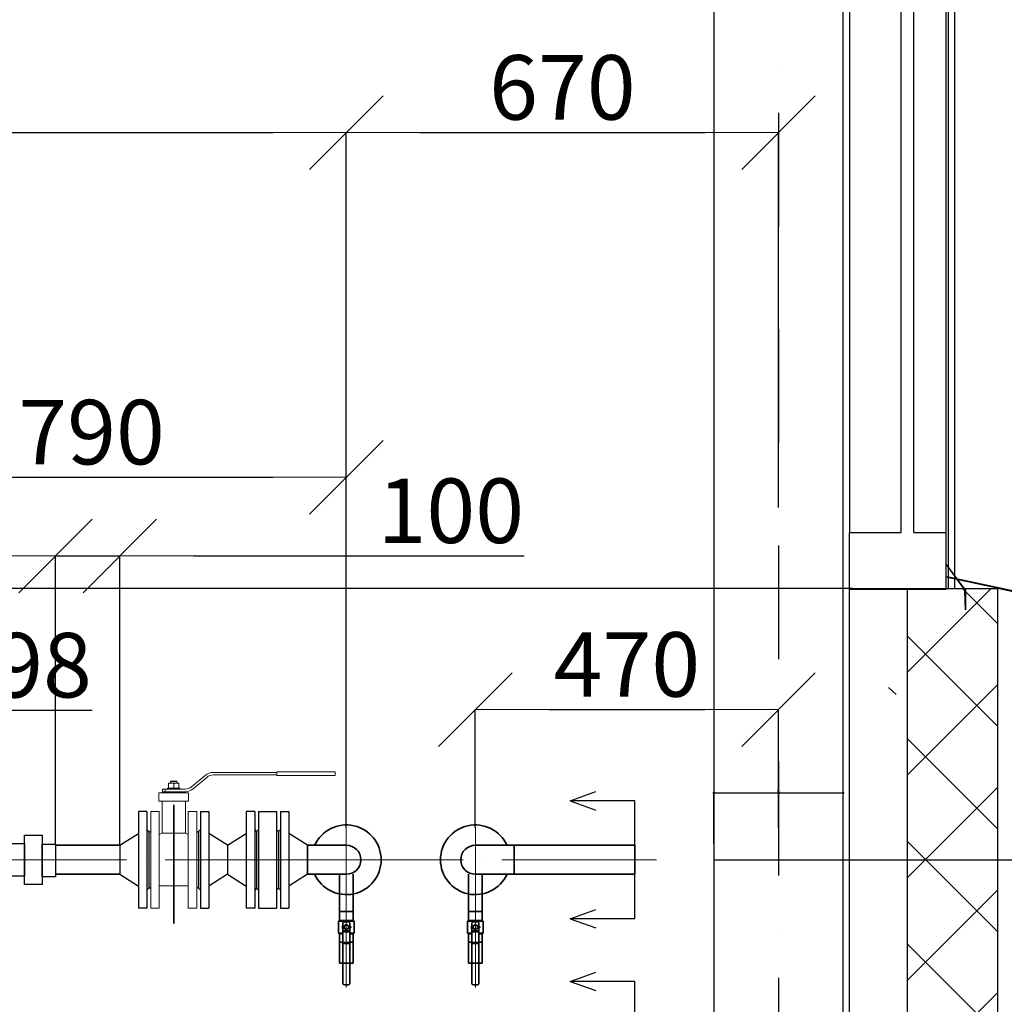
# Model space of a CAD drawing. Extents: x 1930125 to 4517663, y 161372 to 985097.
# Drawn here: x 2215677 to 2217204, y 418536 to 420062 of the extents above; entities that cross this region are included whole.
import ezdxf

# ---------------------------------------------------------------- set-up
doc = ezdxf.new("R2010")
doc.units = 0
doc.linetypes.add('ACAD_ISO04W100', pattern=[30, 24, -3, 0, -3])
doc.linetypes.add('Pistekatkoviiva', pattern=[335.138881, 176.388884, -88.194442, 0, -70.555556])
doc.layers.get('0').update_dxf_attribs({"linetype": 'CONTINUOUS'})
doc.layers.get('Defpoints').update_dxf_attribs({"linetype": 'CONTINUOUS'})
doc.layers.add('CS_UNPLOTTED', color=254, linetype='CONTINUOUS', plot=False)
for name, color, linetype, lineweight in [('АС_ОСЕВАЯ', 1, 'ACAD_ISO04W100', 15), ('АСО-КОНС', 211, 'CONTINUOUS', 35), ('ЖТ', 34, 'CONTINUOUS', 53)]:
    doc.layers.add(name, color=color, linetype=linetype, lineweight=lineweight)
for name, color, linetype in [('окна', 4, 'CONTINUOUS'), ('оси', 7, 'CONTINUOUS'), ('РАЗМЕРЫ', 250, 'CONTINUOUS'), ('строительнве конструкции', 240, 'CONTINUOUS')]:
    doc.layers.add(name, color=color, linetype=linetype)
doc.styles.add('GENERATED_STYLE_1', font='arial.ttf')
doc.styles.add('GOST 2.304', font='CS_Gost2304.shx')
doc.styles.add('ISOCPEUR1', font='isocpeur.ttf', dxfattribs={"oblique": 10})
doc.dimstyles.new('GENERATED_STYLE__3', dxfattribs={"dimtxt": 150, "dimasz": 114, "dimexe": 0.18, "dimexo": 0, "dimgap": 0.09, "dimtad": 1, "dimdec": 0, "dimzin": 0, "dimdsep": 46, "dimtxsty": 'GENERATED_STYLE_1', "dimblk": 'ARROWHEAD_6', "dimblk1": 'ARROWHEAD_6', "dimblk2": 'ARROWHEAD_6', "dimcen": 0.09, "dimclrd": 7, "dimclre": 7, "dimclrt": 7, "dimadec": 1, "dimazin": 0, "dimtfac": 1, "dimtdec": 4, "dimtmove": 0, "dimatfit": 3, "dimfxl": 1, "dimtolj": 1, "dimtzin": 0, "dimarcsym": 0})
doc.dimstyles.new('SPDS', dxfattribs={"dimscale": 25, "dimtxt": 2.5, "dimasz": 2.5, "dimexe": 1.25, "dimexo": 0.625, "dimtad": 1, "dimdec": 0, "dimrnd": 0.001, "dimtxsty": 'GOST 2.304', "dimblk": 'ARCHTICK', "dimblk1": 'ARCHTICK', "dimblk2": 'ARCHTICK', "dimcen": 2.5, "dimdle": 2, "dimadec": 0, "dimazin": 2, "dimtfac": 0.75, "dimtdec": 4, "dimtmove": 1, "dimatfit": 3, "dimfxl": 1, "dimtolj": 1, "dimarcsym": 1})

# ---------------------------------------------------------------- blocks, each defined once
blk = doc.blocks.new('Leikkauselementti_105_3', base_point=(115621.9, -205146.5))
at = {"layer": 'строительнве конструкции', "linetype": 'Continuous', "lineweight": 25}
blk.add_hatch(color=7, dxfattribs=at).paths.add_polyline_path([(116046.6, 10837), (115883.5, 10871.9), (115883.3, 10871), (116045.6, 10836.2), (116045.6, 10811.4), (116046.6, 10811.4)], flags=0)
at = {"layer": 'строительнве конструкции', "linetype": 'Continuous'}
h = blk.add_hatch(dxfattribs=at)
h.set_pattern_fill('KVA_BETONISEINÄ_0003', color=256, style=0, pattern_type=2)
h.set_pattern_definition([(79.1865, (115621.93, -205146.54), (490.30701, 2033.85264), [61.556, -9124.4872]), (-21.934597, (115633.48, -205086.073), (-6984.602003, 2884.669716), [55.305, -13706.359]), (-147.97148, (115684.78, -205106.73), (965.92583, 258.81905), [74.394, -3063.159]), (97.25285, (115984.38, -205285.82), (-698.74004, 6471.43663), [128.09, -7290.22]), (-30.948743, (115968.21, -205158.76), (-1203.735235, 628.697752), [114.548, -11391.25]), (-140.32536, (116066.45, -205217.67), (728.1164, 1146.33584), [104.481, -2096.482]), (76.44615, (115319.06, -204918.6), (728.1164, 1146.3358), [128.0947, -1964.0233]), (-51.47465, (115349.08, -204794.05), (-1679.35405, 2403.73135), [113.126, -4897.461]), (-160.225194, (115419.54, -204882.56), (9421.448854, 3475.707248), [104.5274, -10933.7804]), (-41.855145, (115897.88, -204848.54), (-2645.27988, 2144.9123), [16.01, -5470.882]), (81.47465, (116088.05, -204597.64), (252.4976, 2921.36944), [21.891, -4988.6964]), (81.47465, (115979.33, -205530), (252.4976, 2921.36944), [21.868, -4988.7192]), (81.47465, (115717.54, -205333.56), (252.4976, 2921.36944), [21.891, -4988.6964]), (-68.78868, (116169.78, -204996.17), (-237.80941, 887.516797), [20.0985, -9222.4086]), (81.47465, (115593.04, -204783.13), (252.4976, 2921.36944), [21.868, -4988.7192]), (81.47465, (115368.06, -205332.97), (252.4976, 2921.36944), [21.8807, -4988.7065]), (79.1865, (115432.66, -205556.98), (490.30701, 2033.85264), [61.567, -9124.4764]), (-21.934597, (115444.21, -205496.51), (-6984.602003, 2884.669716), [55.327, -13706.3368]), (-147.97148, (115495.53, -205517.18), (965.92583, 258.81905), [74.4144, -3063.1386]), (79.1865, (116137.98, -204843.96), (490.30701, 2033.85264), [61.556, -9124.4872]), (-21.934597, (116149.524, -204783.5), (-6984.602003, 2884.669716), [55.305, -13706.359]), (-147.97148, (116200.83, -204804.16), (965.92583, 258.81905), [74.394, -3063.159]), (-41.855145, (115641.8, -205575.46), (-2645.27988, 2144.9123), [16.01, -5470.882]), (-40.775813, (116304.24, -205339.47), (-2645.27988, 2144.9123), [16.024, -8873.9322])])
h.paths.add_polyline_path([(115731.9, 10402.8), (115731.9, 9253.5), (116031.9, 9253.5), (116031.9, 10838.9), (115961.9, 10853.9), (115961.9, 9403.5), (115821.9, 9403.5), (115821.9, 10853.9), (115731.9, 10853.9)], flags=0)
h = blk.add_hatch(dxfattribs=at)
h.set_pattern_fill('VINORUUTU_0003', color=256, style=0, pattern_type=2)
h.set_pattern_definition([(45, (115621.93, -205146.54), (-79.54951, 79.54951), []), (135, (115621.93, -205146.54), (79.54951, 79.54951), [])])
h.paths.add_polyline_path([(115821.9, 10853.9), (115821.9, 9403.5), (115961.9, 9403.5), (115961.9, 10853.9)], flags=0)
for p, q in [((115883.3, 10871), (115883.5, 10871.9)), ((116045.6, 10836.2), (115883.3, 10871)), ((116046.6, 10837), (115883.5, 10871.9)), ((115731.9, 10853.9), (115821.9, 10853.9)), ((115731.9, 10402.8), (115731.9, 10853.9)), ((115821.9, 9403.5), (115821.9, 10853.9)), ((115821.9, 10853.9), (115961.9, 10853.9)), ((115821.9, 9403.5), (115821.9, 10853.9)), ((115961.9, 9403.5), (115961.9, 10853.9)), ((116031.9, 10838.9), (115961.9, 10853.9)), ((115961.9, 9403.5), (115961.9, 10853.9)), ((116031.9, 9253.5), (116031.9, 10838.9)), ((116046.6, 10811.4), (116046.6, 10837)), ((116045.6, 10811.4), (116045.6, 10836.2)), ((116045.6, 10811.4), (116046.6, 10811.4)), ((115731.9, 9253.5), (115731.9, 10402.8)), ((115821.9, 9403.5), (115961.9, 9403.5)), ((115821.9, 9403.5), (115961.9, 9403.5)), ((115731.9, 9253.5), (116031.9, 9253.5))]:
    blk.add_line(p, q, dxfattribs=at)
blk = doc.blocks.new('Leikkauselementti_125_3', base_point=(115621.9, -205146.5))
at = {"layer": 'строительнве конструкции', "linetype": 'Continuous'}
for p, q in [((115884.9, 12914.5), (115881.9, 12914.3)), ((115884.9, 12924.5), (115884.9, 10871.6)), ((115884.9, 12924.5), (115894.9, 12924.5)), ((115894.9, 12924.5), (115894.9, 10869.5)), ((115881.9, 12058), (115881.9, 12053)), ((115884.9, 10870.6), (115884.9, 10853.9)), ((115894.9, 10868.5), (115894.9, 10853.9))]:
    blk.add_line(p, q, dxfattribs=at)
blk = doc.blocks.new('Leikkauselementti_121_3', base_point=(115621.9, -205146.5))
at = {"layer": 'окна', "linetype": 'Continuous'}
for p, q in [((115731.9, 12053), (115731.9, 12048)), ((115731.9, 12048), (115881.9, 12048)), ((115731.9, 11960), (115731.9, 12048)), ((115871.9, 12053), (115881.9, 12053)), ((115881.9, 12053), (115881.9, 12048)), ((115881.9, 11960), (115881.9, 12048)), ((115731.9, 11960), (115731.9, 10941)), ((115731.9, 11960), (115811.9, 11960)), ((115811.9, 10941), (115811.9, 11960)), ((115831.9, 10941), (115831.9, 11960)), ((115831.9, 11960), (115881.9, 11960)), ((115881.9, 10941), (115881.9, 11960)), ((115731.9, 10941), (115811.9, 10941)), ((115731.9, 10853), (115731.9, 10941)), ((115831.9, 10941), (115881.9, 10941)), ((115881.9, 10853), (115881.9, 10941)), ((115881.9, 10891), (115898, 10868.8)), ((115881.9, 10891), (115911.9, 10851)), ((115898.9, 10867.6), (115908.8, 10853.9)), ((115731.9, 10853), (115881.9, 10853)), ((115911.9, 10821), (115910.9, 10851)), ((115911.9, 10851), (115911.9, 10821))]:
    blk.add_line(p, q, dxfattribs=at)
blk = doc.blocks.new('Leikkauselementti_162_3', base_point=(115621.9, -205146.5))
at = {"layer": 'строительнве конструкции', "linetype": 'Continuous'}
for p, q in [((97521.9, 9953.5), (97521.9, 15903.2)), ((97721.9, 9953.5), (97721.9, 15903.2))]:
    blk.add_line(p, q, dxfattribs=at)
blk = doc.blocks.new('_ArchTick')
at = {"color": 0, "linetype": 'ByBlock', "const_width": 0.15}
blk.add_lwpolyline([(-0.5, -0.5), (0.5, 0.5)], dxfattribs=at)
blk = doc.blocks.new('*D146')
at = {"layer": 'Defpoints', "color": 0, "transparency": 16777216}
for p in [(2216953.5, 418863.6), (2216753.5, 418784.6), (2216953.5, 418784.6)]:
    blk.add_point(p, dxfattribs=at)
at = {"layer": 'АСО-КОНС', "color": 0, "lineweight": -2, "transparency": 16777216}
for p, q in [((2216751.5, 418863.6), (2216955.5, 418863.6)), ((2216753.5, 418785.2), (2216753.5, 418864.8)), ((2216953.5, 418785.2), (2216953.5, 418864.8))]:
    blk.add_line(p, q, dxfattribs=at)
at = {"layer": 'АСО-КОНС', "color": 0, "lineweight": -2, "transparency": 16777216, "xscale": 2.5, "yscale": 2.5, "zscale": 2.5, "rotation": 180}
blk.add_blockref('_ArchTick', (2216753.5, 418863.6), dxfattribs=at)
at = {"layer": 'АСО-КОНС', "color": 0, "lineweight": -2, "transparency": 16777216, "xscale": 2.5, "yscale": 2.5, "zscale": 2.5}
blk.add_blockref('_ArchTick', (2216953.5, 418863.6), dxfattribs=at)
at = {"layer": 'АСО-КОНС', "color": 0, "transparency": 16777216, "insert": (2216853.5, 418865.6), "char_height": 2.5, "attachment_point": 5, "style": 'GOST 2.304'}
blk.add_mtext('\\A1;200', dxfattribs=at)
blk = doc.blocks.new('ARROWHEAD_6')
at = {"color": 0, "linetype": 'Continuous', "lineweight": 0}
for p, q in [((-0.5, -0.5), (0.5, 0.5)), ((0, 0), (-1, 0))]:
    blk.add_line(p, q, dxfattribs=at)
blk = doc.blocks.new('*D147')
at = {"layer": 'Defpoints', "color": 0, "ltscale": 50, "transparency": 16777216}
for p in [(2216753.5, 418759.9), (2216753.5, 418279.9), (2218243.9, 418279.9)]:
    blk.add_point(p, dxfattribs=at)
at = {"layer": 'РАЗМЕРЫ', "color": 7, "lineweight": -2, "ltscale": 50, "transparency": 16777216}
for p, q in [((2216753.5, 418759.9), (2218244.1, 418759.9)), ((2218243.9, 418645.9), (2218243.9, 418393.9)), ((2216753.5, 418279.9), (2218244.1, 418279.9))]:
    blk.add_line(p, q, dxfattribs=at)
at = {"layer": 'РАЗМЕРЫ', "color": 7, "lineweight": -2, "ltscale": 50, "transparency": 16777216, "xscale": 114, "yscale": 114, "zscale": 114}
for p, rotation in [((2218243.9, 418759.9), 90), ((2218243.9, 418279.9), 270)]:
    blk.add_blockref('ARROWHEAD_6', p, dxfattribs=dict(at, rotation=rotation))
at = {"layer": 'РАЗМЕРЫ', "color": 7, "ltscale": 50, "transparency": 16777216, "insert": (2218173.9, 418519.9), "char_height": 100, "attachment_point": 5, "rotation": 90, "style": 'ISOCPEUR1'}
blk.add_mtext('\\A1;480', dxfattribs=at)
blk = doc.blocks.new('*D148')
at = {"layer": 'Defpoints', "color": 0, "ltscale": 50, "transparency": 16777216}
for p in [(2216853.5, 418992.6), (2216383.5, 418809.9), (2216853.5, 418809.9)]:
    blk.add_point(p, dxfattribs=at)
at = {"layer": 'РАЗМЕРЫ', "color": 7, "lineweight": -2, "ltscale": 50, "transparency": 16777216}
for p, q in [((2216383.5, 418809.9), (2216383.5, 418992.8)), ((2216497.5, 418992.6), (2216739.5, 418992.6)), ((2216853.5, 418809.9), (2216853.5, 418992.8))]:
    blk.add_line(p, q, dxfattribs=at)
at = {"layer": 'РАЗМЕРЫ', "color": 7, "lineweight": -2, "ltscale": 50, "transparency": 16777216, "xscale": 114, "yscale": 114, "zscale": 114, "rotation": 180}
blk.add_blockref('ARROWHEAD_6', (2216383.5, 418992.6), dxfattribs=at)
at = {"layer": 'РАЗМЕРЫ', "color": 7, "lineweight": -2, "ltscale": 50, "transparency": 16777216, "xscale": 114, "yscale": 114, "zscale": 114}
blk.add_blockref('ARROWHEAD_6', (2216853.5, 418992.6), dxfattribs=at)
at = {"layer": 'РАЗМЕРЫ', "color": 7, "ltscale": 50, "transparency": 16777216, "insert": (2216618.5, 419062.6), "char_height": 100, "attachment_point": 5, "style": 'ISOCPEUR1'}
blk.add_mtext('\\A1;470', dxfattribs=at)
blk = doc.blocks.new('*D151')
at = {"layer": 'Defpoints', "color": 0, "ltscale": 50, "transparency": 16777216}
for p in [(2216617.3, 418479.9), (2216617.3, 418279.9), (2217687.7, 418279.9)]:
    blk.add_point(p, dxfattribs=at)
at = {"layer": 'РАЗМЕРЫ', "color": 7, "lineweight": -2, "ltscale": 50, "transparency": 16777216}
for p, q in [((2217687.7, 418593.9), (2217687.7, 418707.9)), ((2216617.3, 418479.9), (2217687.8, 418479.9)), ((2217687.7, 418479.9), (2217687.7, 418279.9)), ((2216617.3, 418279.9), (2217687.8, 418279.9)), ((2217687.7, 418165.9), (2217687.7, 417804.2))]:
    blk.add_line(p, q, dxfattribs=at)
at = {"layer": 'РАЗМЕРЫ', "color": 7, "lineweight": -2, "ltscale": 50, "transparency": 16777216, "xscale": 114, "yscale": 114, "zscale": 114}
for p, rotation in [((2217687.7, 418479.9), 270), ((2217687.7, 418279.9), 90)]:
    blk.add_blockref('ARROWHEAD_6', p, dxfattribs=dict(at, rotation=rotation))
at = {"layer": 'РАЗМЕРЫ', "color": 7, "ltscale": 50, "transparency": 16777216, "insert": (2217617.7, 417928), "char_height": 100, "attachment_point": 5, "rotation": 90, "style": 'ISOCPEUR1'}
blk.add_mtext('\\A1;200', dxfattribs=at)
blk = doc.blocks.new('*D152')
at = {"layer": 'Defpoints', "color": 0, "ltscale": 50, "transparency": 16777216}
for p in [(2216183.5, 419887), (2214383.3, 419511.3), (2216183.5, 418809.9)]:
    blk.add_point(p, dxfattribs=at)
at = {"layer": 'РАЗМЕРЫ', "color": 7, "lineweight": -2, "ltscale": 50, "transparency": 16777216}
for p, q in [((2214383.3, 419511.3), (2214383.3, 419887.1)), ((2214497.3, 419887), (2216069.5, 419887)), ((2216183.5, 418809.9), (2216183.5, 419887.1))]:
    blk.add_line(p, q, dxfattribs=at)
at = {"layer": 'РАЗМЕРЫ', "color": 7, "lineweight": -2, "ltscale": 50, "transparency": 16777216, "xscale": 114, "yscale": 114, "zscale": 114, "rotation": 180}
blk.add_blockref('ARROWHEAD_6', (2214383.3, 419887), dxfattribs=at)
at = {"layer": 'РАЗМЕРЫ', "color": 7, "lineweight": -2, "ltscale": 50, "transparency": 16777216, "xscale": 114, "yscale": 114, "zscale": 114}
blk.add_blockref('ARROWHEAD_6', (2216183.5, 419887), dxfattribs=at)
at = {"layer": 'РАЗМЕРЫ', "color": 7, "ltscale": 50, "transparency": 16777216, "insert": (2215283.4, 419957), "char_height": 100, "attachment_point": 5, "style": 'ISOCPEUR1'}
blk.add_mtext('\\A1;1800', dxfattribs=at)
blk = doc.blocks.new('*D153')
at = {"layer": 'Defpoints', "color": 0, "ltscale": 50, "transparency": 16777216}
for p in [(2216853.5, 419887), (2216183.5, 419306), (2216853.5, 419306)]:
    blk.add_point(p, dxfattribs=at)
at = {"layer": 'РАЗМЕРЫ', "color": 7, "lineweight": -2, "ltscale": 50, "transparency": 16777216}
for p, q in [((2216183.5, 419306), (2216183.5, 419887.1)), ((2216297.5, 419887), (2216739.5, 419887)), ((2216853.5, 419306), (2216853.5, 419887.1))]:
    blk.add_line(p, q, dxfattribs=at)
at = {"layer": 'РАЗМЕРЫ', "color": 7, "lineweight": -2, "ltscale": 50, "transparency": 16777216, "xscale": 114, "yscale": 114, "zscale": 114, "rotation": 180}
blk.add_blockref('ARROWHEAD_6', (2216183.5, 419887), dxfattribs=at)
at = {"layer": 'РАЗМЕРЫ', "color": 7, "lineweight": -2, "ltscale": 50, "transparency": 16777216, "xscale": 114, "yscale": 114, "zscale": 114}
blk.add_blockref('ARROWHEAD_6', (2216853.5, 419887), dxfattribs=at)
at = {"layer": 'РАЗМЕРЫ', "color": 7, "ltscale": 50, "transparency": 16777216, "insert": (2216518.5, 419957), "char_height": 100, "attachment_point": 5, "style": 'ISOCPEUR1'}
blk.add_mtext('\\A1;670', dxfattribs=at)
blk = doc.blocks.new('*D155')
at = {"layer": 'Defpoints', "color": 0, "ltscale": 50, "transparency": 16777216}
for p in [(2216183.5, 419352.7), (2216183.5, 418927), (2215393.6, 418879.7)]:
    blk.add_point(p, dxfattribs=at)
at = {"layer": 'РАЗМЕРЫ', "color": 7, "lineweight": -2, "ltscale": 50, "transparency": 16777216}
for p, q in [((2215393.6, 418879.7), (2215393.6, 419352.9)), ((2215507.6, 419352.7), (2216069.5, 419352.7)), ((2216183.5, 418927), (2216183.5, 419352.9))]:
    blk.add_line(p, q, dxfattribs=at)
at = {"layer": 'РАЗМЕРЫ', "color": 7, "lineweight": -2, "ltscale": 50, "transparency": 16777216, "xscale": 114, "yscale": 114, "zscale": 114, "rotation": 180}
blk.add_blockref('ARROWHEAD_6', (2215393.6, 419352.7), dxfattribs=at)
at = {"layer": 'РАЗМЕРЫ', "color": 7, "lineweight": -2, "ltscale": 50, "transparency": 16777216, "xscale": 114, "yscale": 114, "zscale": 114}
blk.add_blockref('ARROWHEAD_6', (2216183.5, 419352.7), dxfattribs=at)
at = {"layer": 'РАЗМЕРЫ', "color": 7, "ltscale": 50, "transparency": 16777216, "insert": (2215788.6, 419422.7), "char_height": 100, "attachment_point": 5, "style": 'ISOCPEUR1'}
blk.add_mtext('\\A1;790', dxfattribs=at)
blk = doc.blocks.new('*D156')
at = {"layer": 'Defpoints', "color": 0, "ltscale": 50, "transparency": 16777216}
for p in [(2215732.8, 419230.8), (2215732.8, 418782.4), (2215832.5, 418782.4)]:
    blk.add_point(p, dxfattribs=at)
at = {"layer": 'РАЗМЕРЫ', "color": 7, "lineweight": -2, "ltscale": 50, "transparency": 16777216}
for p, q in [((2215618.8, 419230.8), (2215504.8, 419230.8)), ((2215732.8, 418782.4), (2215732.8, 419231)), ((2215732.8, 419230.8), (2215832.5, 419230.8)), ((2215832.5, 418782.4), (2215832.5, 419231)), ((2215946.5, 419230.8), (2216459.3, 419230.8))]:
    blk.add_line(p, q, dxfattribs=at)
at = {"layer": 'РАЗМЕРЫ', "color": 7, "lineweight": -2, "ltscale": 50, "transparency": 16777216, "xscale": 114, "yscale": 114, "zscale": 114}
blk.add_blockref('ARROWHEAD_6', (2215732.8, 419230.8), dxfattribs=at)
at = {"layer": 'РАЗМЕРЫ', "color": 7, "lineweight": -2, "ltscale": 50, "transparency": 16777216, "xscale": 114, "yscale": 114, "zscale": 114, "rotation": 180}
blk.add_blockref('ARROWHEAD_6', (2215832.5, 419230.8), dxfattribs=at)
at = {"layer": 'РАЗМЕРЫ', "color": 7, "ltscale": 50, "transparency": 16777216, "insert": (2216345.5, 419300.8), "char_height": 100, "attachment_point": 5, "style": 'ISOCPEUR1'}
blk.add_mtext('\\A1;100', dxfattribs=at)
blk = doc.blocks.new('*D160')
at = {"layer": 'Defpoints', "color": 0, "ltscale": 50, "transparency": 16777216}
for p in [(2215333.6, 418991.5), (2215135.2, 418782.4), (2215333.6, 418782.4)]:
    blk.add_point(p, dxfattribs=at)
at = {"layer": 'РАЗМЕРЫ', "color": 7, "lineweight": -2, "ltscale": 50, "transparency": 16777216}
for p, q in [((2215021.2, 418991.5), (2214907.2, 418991.5)), ((2215135.2, 418782.4), (2215135.2, 418991.7)), ((2215135.2, 418991.5), (2215333.6, 418991.5)), ((2215333.6, 418782.4), (2215333.6, 418991.7)), ((2215447.6, 418991.5), (2215789.3, 418991.5))]:
    blk.add_line(p, q, dxfattribs=at)
at = {"layer": 'РАЗМЕРЫ', "color": 7, "lineweight": -2, "ltscale": 50, "transparency": 16777216, "xscale": 114, "yscale": 114, "zscale": 114}
blk.add_blockref('ARROWHEAD_6', (2215135.2, 418991.5), dxfattribs=at)
at = {"layer": 'РАЗМЕРЫ', "color": 7, "lineweight": -2, "ltscale": 50, "transparency": 16777216, "xscale": 114, "yscale": 114, "zscale": 114, "rotation": 180}
blk.add_blockref('ARROWHEAD_6', (2215333.6, 418991.5), dxfattribs=at)
at = {"layer": 'РАЗМЕРЫ', "color": 7, "ltscale": 50, "transparency": 16777216, "insert": (2215675.5, 419061.5), "char_height": 100, "attachment_point": 5, "style": 'ISOCPEUR1'}
blk.add_mtext('\\A1;198', dxfattribs=at)

msp = doc.modelspace()

# ---------------------------------------------------------------- linework, layer by layer
at = {"color": 0, "linetype": 'Continuous', "lineweight": 0, "extrusion": (0, 1, 0)}
for p, q in [((2215943.77, 418873.1), (2215964.72, 418890.68)), ((2215977.57, 418895.36), (2216076.03, 418895.36)), ((2215977.57, 418891.36), (2216076.03, 418891.36)), ((2216076.03, 418896.36), (2216166.03, 418896.36)), ((2216076.03, 418896.36), (2216076.03, 418890.36)), ((2216076.03, 418890.36), (2216166.03, 418890.36)), ((2216166.03, 418896.36), (2216166.03, 418890.36)), ((2215908.23, 418878.81), (2215907.98, 418878.66)), ((2215907.98, 418871.47), (2215907.98, 418877.94)), ((2215923.83, 418878.81), (2215908.23, 418878.81)), ((2215911.53, 418881.81), (2215911.03, 418881.31)), ((2215921.03, 418881.31), (2215911.03, 418881.31)), ((2215911.03, 418881.31), (2215911.03, 418878.81)), ((2215911.53, 418881.81), (2215920.53, 418881.81)), ((2215916.03, 418871.47), (2215916.03, 418877.94)), ((2215920.53, 418881.81), (2215921.03, 418881.31)), ((2215921.03, 418881.31), (2215921.03, 418878.81)), ((2215923.83, 418878.81), (2215924.09, 418878.66)), ((2215924.09, 418871.47), (2215924.09, 418877.94)), ((2215946.34, 418870.04), (2215967.29, 418887.61)), ((2215893.03, 418863.86), (2215916.03, 418863.86)), ((2215893.03, 418850.86), (2215893.03, 418863.86)), ((2215898.03, 418865.36), (2215916.03, 418865.36)), ((2215898.03, 418865.36), (2215898.03, 418863.86)), ((2215898.53, 418869.36), (2215902.74, 418869.36)), ((2215898.53, 418865.36), (2215898.53, 418869.36)), ((2215902.74, 418865.36), (2215902.74, 418869.36)), ((2215933.48, 418869.36), (2215902.74, 418869.36)), ((2215906.53, 418870.61), (2215916.03, 418870.61)), ((2215906.53, 418870.61), (2215906.53, 418869.36)), ((2215908.23, 418870.61), (2215907.98, 418870.75)), ((2215916.03, 418870.61), (2215925.53, 418870.61)), ((2215916.03, 418865.36), (2215931, 418865.36)), ((2215916.03, 418863.86), (2215939.03, 418863.86)), ((2215923.83, 418870.61), (2215924.09, 418870.75)), ((2215925.53, 418870.61), (2215925.53, 418869.36)), ((2215933.48, 418865.36), (2215931, 418865.36)), ((2215933.48, 418865.36), (2215934.03, 418865.36)), ((2215934.03, 418865.36), (2215934.03, 418863.86)), ((2215939.03, 418850.86), (2215939.03, 418863.86)), ((2215893.03, 418850.86), (2215939.03, 418850.86)), ((2215898.03, 418850.86), (2215898.03, 418801.1)), ((2215934.03, 418850.86), (2215934.03, 418801.1)), ((2215880.53, 418759.86), (2215880.53, 418834.86)), ((2215893.53, 418834.86), (2215880.53, 418834.86)), ((2215893.53, 418759.86), (2215893.53, 418834.86)), ((2215938.53, 418834.86), (2215938.53, 418759.86)), ((2215938.53, 418834.86), (2215952.03, 418834.86)), ((2215952.03, 418834.86), (2215952.03, 418759.86)), ((2215877.53, 418801.86), (2215880.53, 418804.86)), ((2215877.53, 418759.86), (2215877.53, 418801.86)), ((2215877.53, 418801.86), (2215877.53, 418759.86)), ((2215898.03, 418801.1), (2215934.03, 418801.1)), ((2215954.53, 418801.86), (2215952.03, 418804.36)), ((2215954.53, 418801.86), (2215954.53, 418759.86)), ((2216044.53, 418801.86), (2216044.53, 418759.86)), ((2216044.53, 418801.86), (2216044.53, 418759.86)), ((2216078.53, 418801.86), (2216078.53, 418759.86)), ((2216078.53, 418801.86), (2216078.53, 418759.86)), ((2215877.53, 418717.86), (2215877.53, 418759.86)), ((2215877.53, 418759.86), (2215877.53, 418717.86)), ((2215880.53, 418684.86), (2215880.53, 418759.86)), ((2215893.53, 418684.86), (2215893.53, 418759.86)), ((2215938.53, 418759.86), (2215938.53, 418684.86)), ((2215952.03, 418759.86), (2215952.03, 418684.86)), ((2215954.53, 418759.86), (2215954.53, 418717.86)), ((2216044.53, 418759.86), (2216044.53, 418717.86)), ((2216078.53, 418759.86), (2216078.53, 418717.86)), ((2215877.53, 418717.86), (2215880.53, 418714.86)), ((2215893.53, 418719.56), (2215938.53, 418719.56)), ((2215954.53, 418717.86), (2215952.03, 418715.36)), ((2215893.53, 418684.86), (2215880.53, 418684.86)), ((2215938.53, 418684.86), (2215952.03, 418684.86))]:
    msp.add_line(p, q, dxfattribs=at)
at = {"color": 0, "linetype": 'ByBlock'}
for p, q in [((2216530.36, 418851.24), (2216570.2, 418865.48)), ((2216630.54, 418851.24), (2216530.36, 418851.24)), ((2216530.36, 418851.24), (2216570.2, 418837.01)), ((2216630.54, 418668.47), (2216630.54, 418851.24)), ((2216530.36, 418668.47), (2216570.2, 418682.71)), ((2216630.54, 418668.47), (2216530.36, 418668.47)), ((2216530.36, 418668.47), (2216570.2, 418654.23)), ((2216530.36, 418571.24), (2216570.2, 418585.48)), ((2216630.54, 418571.24), (2216530.36, 418571.24)), ((2216530.36, 418571.24), (2216570.2, 418557.01)), ((2216630.54, 418388.47), (2216630.54, 418571.24))]:
    msp.add_line(p, q, dxfattribs=at)
at = {"color": 6, "lineweight": 25}
for points in [[(2215684.57, 418798.11), (2215711.91, 418798.11), (2215711.91, 418721.6), (2215684.57, 418721.6)], [(2215663.72, 418785.16), (2215684.57, 418785.16), (2215684.57, 418734.56), (2215663.72, 418734.56)], [(2215711.91, 418784.17), (2215732.76, 418784.17), (2215732.76, 418733.57), (2215711.91, 418733.57)]]:
    msp.add_lwpolyline(points, close=True, dxfattribs=at)
at = {"color": 0, "linetype": 'Continuous', "lineweight": 0}
for centre, radius, start, end in [((2215977.57, 418875.36), 20, 90, 130), ((2215977.57, 418875.36), 16, 90, 130), ((2215933.48, 418885.36), 16, 270, 310), ((2215933.48, 418885.36), 20, 270, 310), ((2215916.03, 418759.86), 45, 113.57818, 120), ((2215916.03, 418759.86), 45, 60, 66.42182)]:
    msp.add_arc(centre, radius, start, end, dxfattribs=at)
for points, knots in [([(2215907.98, 418877.94), (2215908.64, 418878.16), (2215909.3, 418878.34), (2215910.64, 418878.59), (2215911.31, 418878.66), (2215912.34, 418878.66), (2215912.69, 418878.64), (2215913.37, 418878.58), (2215913.7, 418878.53), (2215914.71, 418878.34), (2215915.38, 418878.16), (2215916.03, 418877.94)], [0.0000002381, 0.0000002381, 0.0000002381, 0.0000002381, 0.0023483597, 0.0023483597, 0.0046964814, 0.0046964814, 0.0058705422, 0.0058705422, 0.0070446031, 0.0070446031, 0.0093927247, 0.0093927247, 0.0093927247, 0.0093927247]), ([(2215907.98, 418878.66), (2215907.98, 418878.66), (2215907.98, 418878.59), (2215907.98, 418878.34), (2215907.98, 418878.16), (2215907.98, 418877.94)], [0.0081276918, 0.0081276918, 0.0081276918, 0.0081276918, 0.0104737638, 0.0104737638, 0.0128198359, 0.0128198359, 0.0128198359, 0.0128198359]), ([(2215916.03, 418877.94), (2215916.69, 418878.16), (2215917.35, 418878.34), (2215918.69, 418878.59), (2215919.37, 418878.66), (2215920.4, 418878.66), (2215920.74, 418878.64), (2215921.42, 418878.58), (2215921.76, 418878.53), (2215922.77, 418878.34), (2215923.43, 418878.16), (2215924.09, 418877.94)], [0.0000002381, 0.0000002381, 0.0000002381, 0.0000002381, 0.0023483597, 0.0023483597, 0.0046964814, 0.0046964814, 0.0058705422, 0.0058705422, 0.0070446031, 0.0070446031, 0.0093927247, 0.0093927247, 0.0093927247, 0.0093927247]), ([(2215924.09, 418877.94), (2215924.09, 418878.16), (2215924.09, 418878.34), (2215924.09, 418878.59), (2215924.09, 418878.66), (2215924.09, 418878.66)], [0.0082736395, 0.0082736395, 0.0082736395, 0.0082736395, 0.010625598, 0.010625598, 0.0129775565, 0.0129775565, 0.0129775565, 0.0129775565]), ([(2215916.03, 418871.47), (2215915.38, 418871.25), (2215914.71, 418871.07), (2215913.38, 418870.82), (2215912.7, 418870.75), (2215911.67, 418870.75), (2215911.33, 418870.77), (2215910.65, 418870.84), (2215910.31, 418870.88), (2215909.3, 418871.07), (2215908.64, 418871.25), (2215907.98, 418871.47)], [0.0000002381, 0.0000002381, 0.0000002381, 0.0000002381, 0.0023483597, 0.0023483597, 0.0046964814, 0.0046964814, 0.0058705422, 0.0058705422, 0.0070446031, 0.0070446031, 0.0093927247, 0.0093927247, 0.0093927247, 0.0093927247]), ([(2215907.98, 418871.47), (2215907.98, 418871.25), (2215907.98, 418871.07), (2215907.98, 418870.82), (2215907.98, 418870.75), (2215907.98, 418870.75)], [0.0082736395, 0.0082736395, 0.0082736395, 0.0082736395, 0.010625598, 0.010625598, 0.0129775565, 0.0129775565, 0.0129775565, 0.0129775565]), ([(2215924.09, 418871.47), (2215923.43, 418871.25), (2215922.77, 418871.07), (2215921.43, 418870.82), (2215920.75, 418870.75), (2215919.73, 418870.75), (2215919.38, 418870.77), (2215918.7, 418870.84), (2215918.36, 418870.88), (2215917.36, 418871.07), (2215916.69, 418871.25), (2215916.03, 418871.47)], [0.0000002381, 0.0000002381, 0.0000002381, 0.0000002381, 0.0023483597, 0.0023483597, 0.0046964814, 0.0046964814, 0.0058705422, 0.0058705422, 0.0070446031, 0.0070446031, 0.0093927247, 0.0093927247, 0.0093927247, 0.0093927247]), ([(2215924.09, 418870.75), (2215924.09, 418870.75), (2215924.09, 418870.82), (2215924.09, 418871.07), (2215924.09, 418871.25), (2215924.09, 418871.47)], [0.0081276918, 0.0081276918, 0.0081276918, 0.0081276918, 0.0104737638, 0.0104737638, 0.0128198359, 0.0128198359, 0.0128198359, 0.0128198359])]:
    msp.add_open_spline(points, degree=3, knots=knots, dxfattribs=at)
at = {"layer": 'CS_UNPLOTTED', "ltscale": 25}
msp.add_circle((2157464.4, 388711.33), 227339.26, dxfattribs=at)
at = {"layer": 'АС_ОСЕВАЯ', "ltscale": 10}
for p, q in [((2216183.53, 418709.86), (2216183.53, 418809.86)), ((2216183.53, 418713.36), (2216183.53, 418806.35)), ((2216383.53, 418709.86), (2216383.53, 418809.86)), ((2215302.43, 418759.86), (2216273.03, 418759.86)), ((2216664.51, 418759.86), (2216138.51, 418759.86)), ((2216183.53, 418749.09), (2216183.53, 418561.99)), ((2216383.53, 418749.09), (2216383.53, 418561.99))]:
    msp.add_line(p, q, dxfattribs=at)
at = {"layer": 'АСО-КОНС'}
for p, q in [((2215916.03, 418844.81), (2215916.03, 418661.29)), ((2215832.53, 418782.36), (2215732.76, 418782.36)), ((2216123.53, 418737.36), (2216123.53, 418782.36)), ((2216183.53, 418782.36), (2216123.53, 418782.36)), ((2216166.53, 418782.36), (2216123.53, 418782.36)), ((2216383.53, 418782.36), (2216630.54, 418782.36)), ((2216443.53, 418737.36), (2216443.53, 418782.36)), ((2215832.53, 418737.36), (2215732.76, 418737.36)), ((2216183.53, 418737.36), (2216123.53, 418737.36)), ((2216166.53, 418737.36), (2216123.53, 418737.36)), ((2216383.53, 418737.36), (2216630.54, 418737.36))]:
    msp.add_line(p, q, dxfattribs=at)
at = {"layer": 'АСО-КОНС', "ltscale": 25}
for p, q in [((2216123.53, 418737.36), (2216123.53, 418782.36)), ((2216123.53, 418782.36), (2216183.53, 418782.36)), ((2216630.54, 418782.36), (2216630.54, 418737.36)), ((2216123.53, 418737.36), (2216183.53, 418737.36)), ((2216173.03, 418737.36), (2216173.03, 418679.72)), ((2216194.03, 418737.36), (2216194.03, 418679.72)), ((2216373.03, 418737.36), (2216373.03, 418679.72)), ((2216394.03, 418737.36), (2216394.03, 418679.72)), ((2216173.03, 418632.22), (2216173.03, 418599.45)), ((2216194.03, 418632.22), (2216194.03, 418599.45)), ((2216373.03, 418632.22), (2216373.03, 418599.45)), ((2216394.03, 418632.22), (2216394.03, 418599.45)), ((2216173.03, 418599.45), (2216194.03, 418599.45)), ((2216373.03, 418599.45), (2216394.03, 418599.45))]:
    msp.add_line(p, q, dxfattribs=at)
at = {"layer": 'АСО-КОНС', "extrusion": (-1.83697e-16, 0, -1)}
for p, q in [((2216194.03, 418679.72), (2216173.03, 418679.72)), ((2216173.03, 418679.72), (2216173.03, 418665.64)), ((2216194.03, 418679.72), (2216194.03, 418665.64)), ((2216394.03, 418679.72), (2216373.03, 418679.72)), ((2216373.03, 418679.72), (2216373.03, 418665.64)), ((2216394.03, 418679.72), (2216394.03, 418665.64)), ((2216173.03, 418665.64), (2216171.33, 418664.93)), ((2216171.33, 418664.93), (2216195.74, 418664.93)), ((2216171.33, 418645.93), (2216171.33, 418664.93)), ((2216173.03, 418665.64), (2216194.03, 418665.64)), ((2216178.13, 418661.16), (2216178.13, 418649.7)), ((2216180.63, 418663.66), (2216186.63, 418663.66)), ((2216189.13, 418649.7), (2216189.13, 418661.16)), ((2216194.03, 418665.64), (2216195.74, 418664.93)), ((2216195.74, 418645.93), (2216195.74, 418664.93)), ((2216373.03, 418665.64), (2216371.33, 418664.93)), ((2216371.33, 418664.93), (2216395.74, 418664.93)), ((2216371.33, 418645.93), (2216371.33, 418664.93)), ((2216373.03, 418665.64), (2216394.03, 418665.64)), ((2216378.13, 418661.16), (2216378.13, 418649.7)), ((2216380.63, 418663.66), (2216386.63, 418663.66)), ((2216389.13, 418649.7), (2216389.13, 418661.16)), ((2216394.03, 418665.64), (2216395.74, 418664.93)), ((2216395.74, 418645.93), (2216395.74, 418664.93)), ((2216171.33, 418645.93), (2216178.13, 418645.93)), ((2216173.03, 418645.22), (2216171.33, 418645.93)), ((2216173.03, 418645.22), (2216178.13, 418645.22)), ((2216173.03, 418632.22), (2216173.03, 418645.22)), ((2216178.13, 418649.7), (2216189.13, 418649.7)), ((2216178.13, 418649.7), (2216178.13, 418647.93)), ((2216178.13, 418647.93), (2216189.13, 418647.93)), ((2216178.13, 418647.93), (2216178.13, 418631.77)), ((2216189.84, 418656.34), (2216189.13, 418656.34)), ((2216189.13, 418655.84), (2216189.84, 418655.84)), ((2216189.84, 418654.91), (2216189.13, 418654.91)), ((2216189.13, 418654.41), (2216189.84, 418654.41)), ((2216189.13, 418647.93), (2216189.13, 418649.7)), ((2216189.13, 418631.77), (2216189.13, 418647.93)), ((2216189.13, 418645.93), (2216195.74, 418645.93)), ((2216189.13, 418645.22), (2216194.03, 418645.22)), ((2216189.84, 418656.34), (2216189.84, 418655.84)), ((2216189.84, 418655.84), (2216189.84, 418654.91)), ((2216189.84, 418655.84), (2216190.34, 418655.84)), ((2216189.84, 418654.91), (2216189.84, 418654.41)), ((2216190.34, 418654.91), (2216189.84, 418654.91)), ((2216190.34, 418654.91), (2216190.34, 418655.84)), ((2216194.03, 418645.22), (2216195.74, 418645.93)), ((2216194.03, 418632.22), (2216194.03, 418645.22)), ((2216371.33, 418645.93), (2216378.13, 418645.93)), ((2216373.03, 418645.22), (2216371.33, 418645.93)), ((2216373.03, 418645.22), (2216378.13, 418645.22)), ((2216373.03, 418632.22), (2216373.03, 418645.22)), ((2216378.13, 418649.7), (2216389.13, 418649.7)), ((2216378.13, 418649.7), (2216378.13, 418647.93)), ((2216378.13, 418647.93), (2216389.13, 418647.93)), ((2216378.13, 418647.93), (2216378.13, 418631.77)), ((2216389.84, 418656.34), (2216389.13, 418656.34)), ((2216389.13, 418655.84), (2216389.84, 418655.84)), ((2216389.84, 418654.91), (2216389.13, 418654.91)), ((2216389.13, 418654.41), (2216389.84, 418654.41)), ((2216389.13, 418647.93), (2216389.13, 418649.7)), ((2216389.13, 418631.77), (2216389.13, 418647.93)), ((2216389.13, 418645.93), (2216395.74, 418645.93)), ((2216389.13, 418645.22), (2216394.03, 418645.22)), ((2216389.84, 418656.34), (2216389.84, 418655.84)), ((2216389.84, 418655.84), (2216389.84, 418654.91)), ((2216389.84, 418655.84), (2216390.34, 418655.84)), ((2216389.84, 418654.91), (2216389.84, 418654.41)), ((2216390.34, 418654.91), (2216389.84, 418654.91)), ((2216390.34, 418654.91), (2216390.34, 418655.84)), ((2216394.03, 418645.22), (2216395.74, 418645.93)), ((2216394.03, 418632.22), (2216394.03, 418645.22)), ((2216178.13, 418632.22), (2216173.03, 418632.22)), ((2216178.13, 418631.77), (2216189.13, 418631.77)), ((2216178.13, 418631.77), (2216178.13, 418630)), ((2216178.13, 418630), (2216189.13, 418630)), ((2216178.13, 418630), (2216178.13, 418568.39)), ((2216194.03, 418632.22), (2216189.13, 418632.22)), ((2216189.13, 418630), (2216189.13, 418631.77)), ((2216189.13, 418568.39), (2216189.13, 418630)), ((2216378.13, 418632.22), (2216373.03, 418632.22)), ((2216378.13, 418631.77), (2216389.13, 418631.77)), ((2216378.13, 418631.77), (2216378.13, 418630)), ((2216378.13, 418630), (2216389.13, 418630)), ((2216378.13, 418630), (2216378.13, 418568.39)), ((2216394.03, 418632.22), (2216389.13, 418632.22)), ((2216389.13, 418630), (2216389.13, 418631.77)), ((2216389.13, 418568.39), (2216389.13, 418630)), ((2216180.63, 418565.89), (2216186.63, 418565.89)), ((2216380.63, 418565.89), (2216386.63, 418565.89))]:
    msp.add_line(p, q, dxfattribs=at)
for centre in [(-2216183.63, 418655.47), (-2216383.63, 418655.47)]:
    msp.add_circle(centre, 3.44, dxfattribs=at)
at = {"layer": 'АСО-КОНС', "ltscale": 25}
for centre, radius, start, end in [((2216183.53, 418759.86), 54, 204.62432, 155.37568), ((2216383.53, 418759.86), 54, 24.62432, 335.37568), ((2216183.53, 418759.86), 22.5, 270, 90)]:
    msp.add_arc(centre, radius, start, end, dxfattribs=at)
at = {"layer": 'АСО-КОНС'}
for centre, start, end in [((2216183.53, 418759.86), 270, 90), ((2216383.53, 418759.86), 90, 270)]:
    msp.add_arc(centre, 22.5, start, end, dxfattribs=at)
at = {"layer": 'АСО-КОНС', "extrusion": (-1.83697e-16, 0, -1)}
for centre, radius, start, end in [((-2216180.63, 418661.16), 2.5, 0, 90), ((-2216186.63, 418661.16), 2.5, 90, 180), ((-2216380.63, 418661.16), 2.5, 0, 90), ((-2216386.63, 418661.16), 2.5, 90, 180), ((-2216183.53, 418655.43), 6, 334.3519, 25.6481), ((-2216183.53, 418655.43), 5.5, 349.55243, 10.44757), ((-2216183.53, 418655.43), 6, 158.72725, 171.27208), ((-2216183.53, 418655.43), 6, 189.76503, 201.27275), ((-2216189.84, 418655.84), 0.5, 90, 180), ((-2216189.84, 418654.91), 0.5, 180, 270), ((-2216383.53, 418655.43), 6, 334.3519, 25.6481), ((-2216383.53, 418655.43), 5.5, 349.55243, 10.44757), ((-2216383.53, 418655.43), 6, 158.72725, 171.27208), ((-2216383.53, 418655.43), 6, 189.76503, 201.27275), ((-2216389.84, 418655.84), 0.5, 90, 180), ((-2216389.84, 418654.91), 0.5, 180, 270), ((-2216180.63, 418568.39), 2.5, 270, 0), ((-2216186.63, 418568.39), 2.5, 180, 270), ((-2216380.63, 418568.39), 2.5, 270, 0), ((-2216386.63, 418568.39), 2.5, 180, 270)]:
    msp.add_arc(centre, radius, start, end, dxfattribs=at)
at = {"layer": 'АСО-КОНС'}
for points in [[(2216180.13, 418657.49), (2216181.88, 418658.5), (2216183.63, 418659.51)], [(2216183.63, 418659.51), (2216185.38, 418658.5), (2216187.13, 418657.49)], [(2216380.13, 418657.49), (2216381.88, 418658.5), (2216383.63, 418659.51)], [(2216383.63, 418659.51), (2216385.38, 418658.5), (2216387.13, 418657.49)], [(2216180.13, 418653.45), (2216180.13, 418655.47), (2216180.13, 418657.49)], [(2216183.63, 418651.43), (2216181.88, 418652.44), (2216180.13, 418653.45)], [(2216187.13, 418653.45), (2216185.38, 418652.44), (2216183.63, 418651.43)], [(2216187.13, 418657.49), (2216187.13, 418655.47), (2216187.13, 418653.45)], [(2216380.13, 418653.45), (2216380.13, 418655.47), (2216380.13, 418657.49)], [(2216383.63, 418651.43), (2216381.88, 418652.44), (2216380.13, 418653.45)], [(2216387.13, 418653.45), (2216385.38, 418652.44), (2216383.63, 418651.43)], [(2216387.13, 418657.49), (2216387.13, 418655.47), (2216387.13, 418653.45)]]:
    msp.add_rational_spline(points, [1.03653326452, 1.19688551859, 1.03653326452], degree=2, dxfattribs=at)
at = {"layer": 'ЖТ', "color": 6, "lineweight": 25}
for p, q in [((2215861.53, 418834.86), (2215861.53, 418684.86)), ((2215874.53, 418834.86), (2215861.53, 418834.86)), ((2215874.53, 418834.86), (2215874.53, 418684.86)), ((2215957.53, 418834.86), (2215957.53, 418684.86)), ((2215957.53, 418834.86), (2215970.53, 418834.86)), ((2215970.53, 418834.86), (2215970.53, 418684.86)), ((2216028.53, 418834.86), (2216028.53, 418684.86)), ((2216041.53, 418834.86), (2216028.53, 418834.86)), ((2216041.53, 418834.86), (2216041.53, 418684.86)), ((2216047.53, 418834.86), (2216047.53, 418684.86)), ((2216047.53, 418834.86), (2216075.53, 418834.86)), ((2216075.53, 418834.86), (2216075.53, 418684.86)), ((2216081.53, 418834.86), (2216081.53, 418684.86)), ((2216081.53, 418834.86), (2216094.53, 418834.86)), ((2216094.53, 418834.86), (2216094.53, 418684.86)), ((2215832.53, 418782.36), (2215861.53, 418800.57)), ((2215877.53, 418803.86), (2215874.53, 418806.86)), ((2215877.53, 418803.86), (2215877.53, 418715.86)), ((2215954.53, 418803.86), (2215957.53, 418806.86)), ((2215954.53, 418803.86), (2215954.53, 418715.86)), ((2215999.53, 418782.36), (2215970.53, 418800.57)), ((2215999.53, 418782.36), (2216028.53, 418800.57)), ((2216044.53, 418803.86), (2216041.53, 418806.86)), ((2216044.53, 418803.86), (2216047.53, 418806.86)), ((2216044.53, 418803.86), (2216044.53, 418715.86)), ((2216044.53, 418803.86), (2216044.53, 418715.86)), ((2216078.53, 418803.86), (2216075.53, 418806.86)), ((2216078.53, 418803.86), (2216081.53, 418806.86)), ((2216078.53, 418803.86), (2216078.53, 418715.86)), ((2216078.53, 418803.86), (2216078.53, 418715.86)), ((2216123.53, 418782.36), (2216094.53, 418800.57)), ((2215832.53, 418782.36), (2215832.53, 418737.36)), ((2215999.53, 418782.36), (2215999.53, 418737.36)), ((2215999.53, 418782.36), (2215999.53, 418737.36)), ((2216123.53, 418782.36), (2216123.53, 418737.36)), ((2215832.53, 418737.36), (2215861.53, 418719.14)), ((2215999.53, 418737.36), (2215970.53, 418719.14)), ((2215999.53, 418737.36), (2216028.53, 418719.14)), ((2216123.53, 418737.36), (2216094.53, 418719.14)), ((2215877.53, 418715.86), (2215874.53, 418712.86)), ((2215954.53, 418715.86), (2215957.53, 418712.86)), ((2216044.53, 418715.86), (2216041.53, 418712.86)), ((2216044.53, 418715.86), (2216047.53, 418712.86)), ((2216078.53, 418715.86), (2216075.53, 418712.86)), ((2216078.53, 418715.86), (2216081.53, 418712.86)), ((2215874.53, 418684.86), (2215861.53, 418684.86)), ((2215957.53, 418684.86), (2215970.53, 418684.86)), ((2216041.53, 418684.86), (2216028.53, 418684.86)), ((2216047.53, 418684.86), (2216075.53, 418684.86)), ((2216081.53, 418684.86), (2216094.53, 418684.86))]:
    msp.add_line(p, q, dxfattribs=at)
at = {"layer": 'оси', "linetype": 'Pistekatkoviiva'}
msp.add_line((2216853.53, 426622.36), (2216853.53, 416342.08), dxfattribs=at)
at = {"layer": 'строительнве конструкции', "linetype": 'Continuous'}
msp.add_line((2216968.11, 419180.33), (2212729.44, 419180.33), dxfattribs=at)

# ---------------------------------------------------------------- block references
at = {"layer": 'строительнве конструкции', "xscale": -1}
msp.add_blockref('Leikkauselementti_162_3', (2198853.53, 203179.86), dxfattribs=at)
at = {"layer": 'строительнве конструкции'}
for name in ['Leikkauselementti_125_3', 'Leikkauselementti_121_3', 'Leikkauselementti_105_3']:
    msp.add_blockref(name, (2216853.53, 203179.86), dxfattribs=at)

# ---------------------------------------------------------------- dimensions: what is measured, and where the dimension line sits
at = {"layer": 'АСО-КОНС'}
dim = msp.add_linear_dim(base=(2216953.53, 418863.59), p1=(2216753.53, 418784.61), p2=(2216953.53, 418784.61), dimstyle='SPDS', override={"dimscale": 1}, dxfattribs=at)
dim.commit()
dim.dimension.update_dxf_attribs({"geometry": '*D146', "text_midpoint": (2216853.53, 418865.56)})
at = {"layer": 'РАЗМЕРЫ', "ltscale": 50}
for base, p1, p2, picture, middle in [((2216183.53, 419886.97), (2214383.26, 419511.3), (2216183.53, 418809.86), '*D152', (2215283.4, 419956.97)), ((2216853.53, 419886.97), (2216183.53, 419305.98), (2216853.53, 419305.98), '*D153', (2216518.53, 419956.97)), ((2216183.53, 419352.7), (2215393.64, 418879.69), (2216183.53, 418927.04), '*D155', (2215788.59, 419422.7)), ((2215333.64, 418991.5), (2215135.24, 418782.36), (2215333.64, 418782.36), '*D160', (2215675.45, 419061.5)), ((2216853.53, 418992.61), (2216383.53, 418809.86), (2216853.53, 418809.86), '*D148', (2216618.53, 419062.61))]:
    dim = msp.add_linear_dim(base=base, p1=p1, p2=p2, dimstyle='GENERATED_STYLE__3', override={"dimtxt": 100, "dimgap": 20, "dimtxsty": 'ISOCPEUR1'}, dxfattribs=at)
    dim.commit()
    dim.dimension.update_dxf_attribs({"geometry": picture, "text_midpoint": middle})
dim = msp.add_linear_dim(base=(2215732.76, 419230.84), p1=(2215832.53, 418782.36), p2=(2215732.76, 418782.36), dimstyle='GENERATED_STYLE__3', override={"dimtxt": 100, "dimgap": 20, "dimtxsty": 'ISOCPEUR1'}, dxfattribs=at)
dim.commit()
dim.dimension.update_dxf_attribs({"geometry": '*D156', "text_midpoint": (2216345.46, 419230.84), "dimtype": 160})
for base, p1, p2, picture, middle in [((2218243.94, 418279.86), (2216753.53, 418759.86), (2216753.53, 418279.86), '*D147', (2218173.94, 418519.86)), ((2217687.65, 418279.86), (2216617.3, 418479.86), (2216617.3, 418279.86), '*D151', (2217617.65, 417928.04))]:
    dim = msp.add_linear_dim(base=base, p1=p1, p2=p2, angle=90, dimstyle='GENERATED_STYLE__3', override={"dimtxt": 100, "dimgap": 20, "dimtxsty": 'ISOCPEUR1'}, dxfattribs=at)
    dim.commit()
    dim.dimension.update_dxf_attribs({"geometry": picture, "text_midpoint": middle})

doc.saveas('drawing.dxf')
